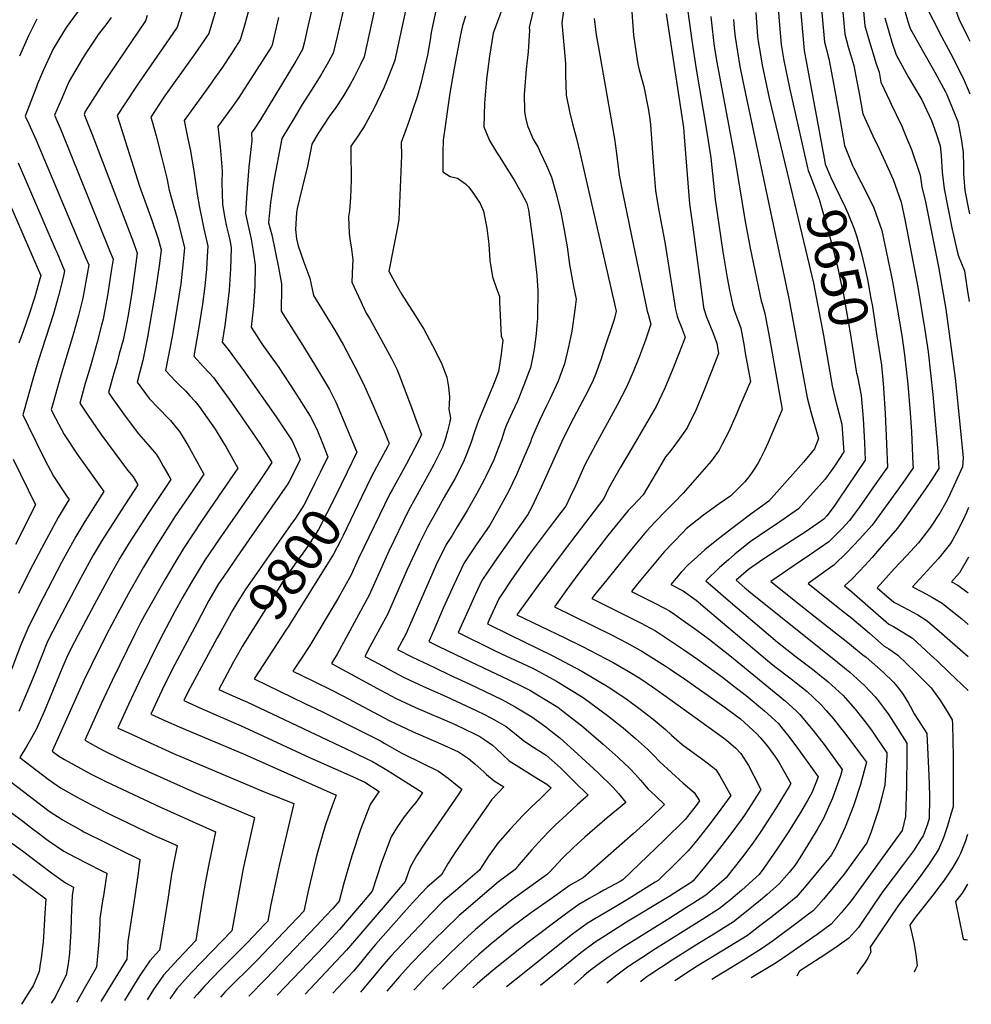
# Model space of a CAD drawing. Units: inches. Extents: x 2624767 to 2629978, y 1448459 to 1453748.
# Drawn here: x 2629268 to 2629967, y 1448606 to 1449328 of the extents above; entities that cross this region are included whole.
import ezdxf
from ezdxf.enums import TextEntityAlignment as Align

# ---------------------------------------------------------------- set-up
doc = ezdxf.new("R2010")
doc.units = ezdxf.units.IN
doc.header["$MEASUREMENT"] = 0
doc.layers.add('tile_2909_30_contour_10ft', color=215, linetype='Continuous')
doc.styles.add('Arial', font='arial.ttf')

msp = doc.modelspace()

# ---------------------------------------------------------------- linework, layer by layer
at = {"layer": 'tile_2909_30_contour_10ft'}
for points, elevation in [([(2629966.93, 1449696.72), (2629963.1, 1449682.66), (2629959.34, 1449667.77), (2629947.55, 1449598.83), (2629944.31, 1449575.28), (2629941.71, 1449555.12), (2629942.1, 1449547.81), (2629942.42, 1449543.29), (2629942.88, 1449533.46), (2629943.98, 1449468.54), (2629945.52, 1449436.93), (2629946.74, 1449417.26), (2629947.65, 1449400.54), (2629947.62, 1449392.91), (2629947.27, 1449376.15), (2629947.38, 1449365.78), (2629947.5, 1449358.59), (2629948.8, 1449354.69), (2629953.22, 1449341.94), (2629957.77, 1449329.12), (2629964.46, 1449315.6), (2629965.85, 1449312.63)], 9570), ([(2629413.88, 1449468.9), (2629408.87, 1449421.45), (2629407.93, 1449412.9), (2629406.31, 1449401.1), (2629404.66, 1449392.06), (2629403.64, 1449387.58), (2629401.87, 1449381.16), (2629399.3, 1449372.27), (2629397.61, 1449366.82), (2629383.95, 1449322.82), (2629380.77, 1449318.23)], 9850), ([(2629436.48, 1449464.27), (2629429.46, 1449405.01), (2629427.16, 1449392.13), (2629425.05, 1449382.11), (2629424.33, 1449379.16), (2629420.73, 1449364.53), (2629415.65, 1449346.67), (2629412.83, 1449337.18), (2629407.11, 1449318.21), (2629405.48, 1449315.74), (2629403.91, 1449313.49)], 9840), ([(2629915.96, 1449381.93), (2629915.98, 1449379.67), (2629915.92, 1449368.09), (2629916.02, 1449358.12), (2629916.35, 1449351.61), (2629916.65, 1449346.84), (2629917.78, 1449335.52), (2629920.56, 1449326.27), (2629921.95, 1449321.89), (2629930.99, 1449305.74), (2629940.2, 1449289.93), (2629947.99, 1449275.42), (2629949.04, 1449273.41), (2629950.98, 1449268.63), (2629956.98, 1449253.56), (2629958.07, 1449248.67), (2629959.77, 1449239.51), (2629960.83, 1449230.86), (2629961.02, 1449227.34), (2629961.08, 1449224.6), (2629961.12, 1449215.26), (2629962.18, 1449203.11), (2629965.05, 1449188.2), (2629965.5, 1449185.91)], 9590), ([(2629513.94, 1449370.37), (2629501.41, 1449316.01), (2629498.58, 1449303.84), (2629495.03, 1449297.43), (2629489.34, 1449287.6), (2629482.38, 1449276.3), (2629475.83, 1449266.16), (2629469.8, 1449256.12), (2629460.91, 1449241.14), (2629454.63, 1449208.94), (2629452.51, 1449194.18), (2629451.32, 1449181.89), (2629451.1, 1449179.25), (2629453.43, 1449170.57), (2629458.42, 1449146.63), (2629460.53, 1449134.49), (2629460.47, 1449132.2), (2629460.22, 1449114.48), (2629476.15, 1449089.17), (2629484.7, 1449075.3), (2629495.81, 1449056.9), (2629500.62, 1449047.31), (2629515.92, 1449011.03), (2629508.66, 1448996.21)], 9800), ([(2629652.54, 1449366.08), (2629643.1, 1449325.76), (2629642.48, 1449322.73), (2629642.61, 1449320.81), (2629641.68, 1449304.81), (2629640.25, 1449292.03), (2629638.83, 1449276.35), (2629638.8, 1449273.76), (2629638.82, 1449261.21), (2629639.61, 1449256.65), (2629641.05, 1449250.57), (2629645.31, 1449240.7), (2629648.93, 1449234.48), (2629650.51, 1449231.2), (2629655.15, 1449221.48), (2629658.87, 1449212.83), (2629661.9, 1449201.52), (2629665.51, 1449187.14), (2629668.4, 1449172.81), (2629670.2, 1449161.69), (2629671.88, 1449148.61), (2629674.96, 1449132.62), (2629676.86, 1449123.26), (2629675.95, 1449115.34), (2629673.62, 1449099.87), (2629672.8, 1449095.09), (2629671.34, 1449088.38), (2629668.32, 1449075.93), (2629664.91, 1449066.54), (2629663.6, 1449063), (2629657.55, 1449049.92), (2629655, 1449044.88), (2629649.95, 1449034.13), (2629646.91, 1449027.52), (2629644.19, 1449020.86), (2629643.28, 1449018.44), (2629638.45, 1449007.05), (2629632.97, 1448994.42), (2629627.14, 1448982.01), (2629620.37, 1448969.56), (2629613.51, 1448957.47), (2629603.89, 1448943.61), (2629594.64, 1448929.8), (2629586.96, 1448913.57), (2629579.57, 1448897.05), (2629572.31, 1448880.39), (2629568.76, 1448872.03), (2629575.66, 1448868.6), (2629594.51, 1448859.46), (2629627.43, 1448843.8), (2629637.43, 1448838.94), (2629643.23, 1448836.02), (2629647.29, 1448833.69), (2629663.32, 1448823.77), (2629667.15, 1448820.9), (2629680.66, 1448810.51), (2629696.66, 1448796.74), (2629707.62, 1448786.99), (2629716.33, 1448778.92), (2629720.52, 1448774.43), (2629724.11, 1448770.34), (2629729.77, 1448763.69), (2629732.15, 1448761.45), (2629735.23, 1448758.63), (2629741.74, 1448752.45), (2629730.94, 1448741.98), (2629718.78, 1448730.87), (2629682.03, 1448698.65), (2629672.47, 1448693.24), (2629659.4, 1448684), (2629644.04, 1448673.04), (2629629, 1448661.81), (2629623.64, 1448657.57), (2629614.49, 1448650.13), (2629605.33, 1448642.24), (2629596.35, 1448633.99), (2629578.88, 1448617.09), (2629578.74, 1448616.94)], 9740), ([(2629854.87, 1449360.13), (2629857.76, 1449327.94), (2629859.25, 1449311.86), (2629860.56, 1449306.39), (2629861.52, 1449302.41), (2629862.36, 1449299.56), (2629866, 1449280.43), (2629869.78, 1449260.05), (2629873.77, 1449236.01), (2629879.8, 1449221.32), (2629880.75, 1449219.31), (2629886.16, 1449208.8), (2629888.58, 1449204.16), (2629895.37, 1449190.29), (2629901.29, 1449173.76), (2629909.17, 1449136.31), (2629912.62, 1449116.7), (2629915.82, 1449096.7), (2629917.89, 1449082.3), (2629920.42, 1449060.81), (2629922.15, 1449039.93), (2629922.92, 1449025.87), (2629924.08, 1449002.27), (2629924.2, 1448999.53), (2629916.65, 1448988.48), (2629894.17, 1448957.52), (2629884.8, 1448947.1), (2629875.66, 1448937.35), (2629866.13, 1448928.11), (2629863.6, 1448926.34), (2629847.16, 1448914.58), (2629873.78, 1448893.3), (2629879.21, 1448889.06), (2629892.25, 1448878.04), (2629902.9, 1448868.69), (2629906.33, 1448866.66), (2629912.89, 1448861.93), (2629926.31, 1448849.22), (2629937.37, 1448838.04), (2629943.86, 1448829.29), (2629949.27, 1448820.69), (2629952.96, 1448814.46), (2629953.05, 1448811.11), (2629953.55, 1448787.71), (2629953.54, 1448750.79), (2629952.22, 1448745.97), (2629949.55, 1448736.79), (2629946.57, 1448727.86), (2629942.95, 1448719.49), (2629937.55, 1448711.02), (2629936.07, 1448708.76), (2629928.6, 1448698.53), (2629920.97, 1448688.51), (2629913.42, 1448678.46), (2629892.66, 1448647.77), (2629893.18, 1448644.11), (2629891.2, 1448640.03), (2629888.79, 1448636.15), (2629885.38, 1448631.47), (2629882.91, 1448627.93)], 9630), ([(2629839.97, 1449352.8), (2629844.22, 1449305.79), (2629858.8, 1449226.75), (2629859.58, 1449222.65)], 9640), ([(2629530.37, 1449342.37), (2629521.17, 1449301.24), (2629518.55, 1449295.49), (2629513.61, 1449285.79), (2629510.93, 1449280.7), (2629505.48, 1449271.79), (2629499.9, 1449263.3), (2629496.09, 1449258.16), (2629487.21, 1449244.71), (2629482.75, 1449237.12), (2629481.77, 1449231.94), (2629479.69, 1449220.93), (2629475.68, 1449204.93), (2629472.13, 1449189.8), (2629471.64, 1449186.87), (2629470.95, 1449174.44), (2629471.61, 1449167.51), (2629472.78, 1449162.36), (2629477.03, 1449150.45), (2629481.45, 1449138.61), (2629484.07, 1449126.07), (2629499.76, 1449100.54), (2629506.04, 1449089.58), (2629513.55, 1449075.14), (2629515.98, 1449070.46), (2629521.4, 1449059.39), (2629527.69, 1449045.71), (2629533.78, 1449031.58), (2629536.15, 1449025.89), (2629539.66, 1449017.4), (2629538.3, 1449014.81), (2629532.36, 1449003.67), (2629526.34, 1448992.59), (2629523.14, 1448985.94)], 9790), ([(2629313.19, 1449337.23), (2629302.48, 1449322.62), (2629296.98, 1449313.84), (2629292.62, 1449306.4), (2629291.88, 1449304.88), (2629285.77, 1449291.65), (2629281.5, 1449281.2), (2629280.69, 1449279.18), (2629272.29, 1449257.63), (2629275.13, 1449251.87), (2629280.48, 1449240.03), (2629317.02, 1449153.44), (2629319.08, 1449148.41), (2629317.9, 1449141.5), (2629314.64, 1449124.1), (2629311.5, 1449111.19), (2629307.77, 1449098), (2629299.11, 1449069.07), (2629297.11, 1449062.03), (2629293.42, 1449048.82), (2629291.56, 1449042.12), (2629294.73, 1449035.86), (2629301.07, 1449023.87), (2629310.55, 1449009.57), (2629330.11, 1448982.02), (2629316.21, 1448960.15), (2629311.72, 1448952.69), (2629309.56, 1448949.11), (2629303.21, 1448937.58), (2629299.13, 1448930.13), (2629282.24, 1448897.42), (2629274.36, 1448881.7), (2629269.32, 1448869.5), (2629260.32, 1448846.46)], 9880), ([(2629436.92, 1449336.77), (2629433.35, 1449324.23), (2629430.26, 1449313.6), (2629423.32, 1449302.92), (2629417.26, 1449293.61), (2629410.51, 1449284.06), (2629409.05, 1449281.99), (2629389.2, 1449254.48), (2629391.86, 1449240.87), (2629393.64, 1449232.1), (2629396.43, 1449215.66), (2629398.72, 1449200.22), (2629400.41, 1449190.49), (2629402.23, 1449181.07), (2629403.64, 1449174.91), (2629406.44, 1449162.26), (2629406.04, 1449154.62), (2629405.51, 1449145.35), (2629404.31, 1449132.92), (2629402.57, 1449119.49), (2629399.67, 1449101.26), (2629396.17, 1449081.38), (2629403.24, 1449073.71), (2629410.78, 1449065.53), (2629412.3, 1449063.46), (2629422.25, 1449049.86), (2629431.31, 1449036.84), (2629444.56, 1449017.3), (2629451.32, 1449007.17), (2629453.43, 1449003.38), (2629448.86, 1448996.41), (2629444.84, 1448990.49), (2629414.7, 1448947.15), (2629404.39, 1448931.64), (2629401.48, 1448927.23), (2629394.53, 1448915.55), (2629387.72, 1448903.74), (2629382.45, 1448894.45), (2629371.52, 1448873.7), (2629355.92, 1448841.97), (2629348.25, 1448825.79), (2629340.59, 1448809.29), (2629340.33, 1448808.72), (2629340.64, 1448808.55), (2629350.84, 1448803.73), (2629360.94, 1448799.08), (2629381.18, 1448789.96), (2629447.79, 1448761.69), (2629469.59, 1448753.15), (2629458.83, 1448707.61), (2629458.04, 1448704.28), (2629452.53, 1448677.74), (2629450.54, 1448666.9), (2629448.15, 1448664.38), (2629435.79, 1448651.38), (2629415.71, 1448631.36), (2629404.08, 1448619.18), (2629398.53, 1448612.94), (2629396.27, 1448610.35)], 9830), ([(2629552.12, 1449336.96), (2629549.37, 1449324.84), (2629543.75, 1449298.65), (2629542.86, 1449296.07), (2629537.69, 1449283.02), (2629535.98, 1449278.94), (2629530.55, 1449267.52), (2629528.57, 1449263.47), (2629522.4, 1449252.14), (2629520.8, 1449249.2), (2629515.23, 1449240.66), (2629511.44, 1449235.46), (2629511.53, 1449231.72), (2629511.6, 1449210.52), (2629511.19, 1449197.94), (2629510.44, 1449188.07), (2629509.62, 1449183.59), (2629510.26, 1449171.66), (2629510.71, 1449167.47), (2629511.82, 1449159.94), (2629512.97, 1449152.13), (2629512.7, 1449148.06), (2629512.18, 1449135.84), (2629518.71, 1449121.6), (2629519.74, 1449119.37), (2629522.73, 1449112.97), (2629525.28, 1449108.83), (2629541.31, 1449079.64), (2629545.13, 1449071.95), (2629547.09, 1449066.95), (2629555.22, 1449045.63), (2629559.21, 1449034.97), (2629563.4, 1449023.77), (2629558.13, 1449013.6), (2629552.21, 1449002.45), (2629541.73, 1448983.43), (2629540.06, 1448980.39), (2629516.99, 1448932.87), (2629511.41, 1448920.39), (2629502.26, 1448903.91), (2629481.39, 1448869.17), (2629475.23, 1448859.93), (2629468.81, 1448850.21), (2629482.51, 1448843.62), (2629486.61, 1448841.66), (2629495.58, 1448837.36), (2629506.45, 1448831.64), (2629520.35, 1448824.22), (2629540.17, 1448813.93), (2629556.67, 1448806.08), (2629577.51, 1448796.96), (2629590.56, 1448790.98), (2629597.81, 1448786.06), (2629602.39, 1448782.31), (2629609.06, 1448776.38), (2629611.1, 1448774.41), (2629616.59, 1448769.75), (2629623.87, 1448765.26), (2629614.7, 1448755.76), (2629612.71, 1448752.93), (2629595.97, 1448728.73), (2629588.39, 1448717.67), (2629582.98, 1448709.35), (2629577.94, 1448700.81), (2629567.56, 1448691.86), (2629558.95, 1448682.6), (2629552.26, 1448675.35), (2629529.52, 1448649.69), (2629524.31, 1448643.5), (2629519.54, 1448637.51), (2629516.06, 1448633.29), (2629513.35, 1448630.03), (2629501.97, 1448617.85), (2629498.31, 1448614.04)], 9780), ([(2629573.99, 1449336.12), (2629571.63, 1449324.92), (2629570.51, 1449318.95), (2629569.61, 1449313.5), (2629567.71, 1449302.41), (2629562.9, 1449281.5), (2629560.04, 1449271.83), (2629557.05, 1449262.41), (2629553.81, 1449252.93), (2629548.36, 1449238.23), (2629548.64, 1449228.71), (2629546.62, 1449181.71), (2629545.73, 1449176.17), (2629542.88, 1449161.31), (2629539.27, 1449143.92), (2629545.31, 1449132.99), (2629548.8, 1449126.68), (2629552.26, 1449121.35), (2629558.48, 1449111.89), (2629564.97, 1449101.34), (2629573.68, 1449085.13), (2629578.13, 1449075.61), (2629581.87, 1449066.01), (2629583.21, 1449058.81), (2629583.97, 1449051.55), (2629583.73, 1449045.85), (2629583.46, 1449042.48), (2629584.71, 1449035.83), (2629583.88, 1449032.3), (2629582.31, 1449026.3), (2629580.65, 1449020.35), (2629578.8, 1449014.54), (2629572.41, 1449001.85), (2629569.31, 1448996.06), (2629553.81, 1448968.17), (2629539.35, 1448938.26), (2629524.9, 1448906.06), (2629501.3, 1448862.63), (2629498.71, 1448858.25), (2629497.15, 1448855.89), (2629533.63, 1448836.07), (2629544.84, 1448830.21), (2629559, 1448823.63), (2629587.62, 1448811.28), (2629595.63, 1448807.54), (2629601.63, 1448804.55), (2629606.05, 1448802.3), (2629609.71, 1448799.93), (2629615.41, 1448795.88), (2629618.02, 1448793.47), (2629622.97, 1448788.79), (2629627.6, 1448784.55), (2629634.82, 1448780.04), (2629649.32, 1448771.08), (2629655.41, 1448767.43), (2629658.42, 1448764.53), (2629651.06, 1448757.38), (2629646.67, 1448753.27), (2629643.79, 1448750.42), (2629637.48, 1448744.14), (2629628.38, 1448734.41), (2629619.39, 1448723.95), (2629612.48, 1448714.5), (2629605.82, 1448704.29), (2629597.27, 1448696.86), (2629588.37, 1448689.17), (2629579.31, 1448681.4), (2629570.45, 1448672.36), (2629566.41, 1448668.19), (2629552.97, 1448654.08), (2629540.81, 1448641), (2629535.7, 1448635.19), (2629530.86, 1448629.48), (2629527.29, 1448625.1), (2629524.67, 1448621.99), (2629518.57, 1448614.77)], 9770), ([(2629624.27, 1449340.88), (2629619.09, 1449327.07), (2629616.05, 1449318.58), (2629613.27, 1449301.68), (2629610.99, 1449284.78), (2629609.53, 1449267.05), (2629609.16, 1449249.74), (2629613.2, 1449239.76), (2629618.5, 1449231.23), (2629620.81, 1449227.54), (2629624.84, 1449221.21), (2629630.58, 1449211.92), (2629632.16, 1449209.29), (2629636.43, 1449201.5), (2629640.65, 1449193.65), (2629641.8, 1449188.89), (2629643.92, 1449174.62), (2629644.67, 1449169.34), (2629645.83, 1449160.01), (2629647.9, 1449140.54), (2629648.79, 1449129.48), (2629648.71, 1449122.69), (2629648.59, 1449117.48), (2629648.37, 1449109.17), (2629648.04, 1449104.08), (2629647.54, 1449097.78), (2629646.04, 1449086.67), (2629644.76, 1449080.17), (2629643.34, 1449072.98), (2629642.64, 1449071.06), (2629638.56, 1449060.05), (2629633.71, 1449048.53), (2629629.91, 1449040.19), (2629625.73, 1449030.95), (2629624.62, 1449027.83), (2629621.98, 1449020.05), (2629619.93, 1449014.35), (2629617.11, 1449007.31), (2629616.32, 1449005.47), (2629610.53, 1448993.05), (2629609.49, 1448991.09), (2629603.84, 1448980.54), (2629596.74, 1448968.3), (2629589.54, 1448956.13), (2629585.75, 1448949.77), (2629581.32, 1448943.22), (2629574.12, 1448928.26), (2629571.63, 1448922.72), (2629551.86, 1448877.45), (2629545.82, 1448866.29), (2629556.35, 1448860.69), (2629572.78, 1448852.88), (2629584.36, 1448847.38), (2629598.36, 1448840.95), (2629622.26, 1448829.37), (2629632.09, 1448824.04), (2629641.75, 1448818.25), (2629644.33, 1448816.65), (2629654.49, 1448809.51), (2629659.51, 1448805.59), (2629664.85, 1448801.23), (2629677.9, 1448789.7), (2629692.95, 1448775.58), (2629703.81, 1448765.23), (2629707.87, 1448760.6), (2629713.4, 1448753.79), (2629699.53, 1448742.55), (2629683.2, 1448728.43), (2629674.89, 1448720.86), (2629666.79, 1448713.15), (2629657.41, 1448703.06), (2629655.87, 1448701.32), (2629629.31, 1448682.13), (2629624.63, 1448678.54), (2629614.61, 1448670.62), (2629602.75, 1448660.52), (2629594.39, 1448652.93), (2629584.52, 1448643.55), (2629567.36, 1448626.39), (2629558.5, 1448616.98), (2629557.78, 1448616.19)], 9750), ([(2629668.41, 1449340.54), (2629666.22, 1449326.05), (2629668.52, 1449301.79), (2629669.12, 1449296.18), (2629669.03, 1449288.03), (2629669.56, 1449273.1), (2629671.98, 1449261.12), (2629674.26, 1449251.92), (2629677.16, 1449241.17), (2629679.51, 1449230.95), (2629706.21, 1449114.39), (2629704.68, 1449108.39), (2629697, 1449085.03), (2629695.14, 1449079.56), (2629691.06, 1449067.98), (2629689.24, 1449063.75), (2629685.73, 1449056.3), (2629681.57, 1449048.44), (2629674.85, 1449036.01), (2629673.15, 1449032.71), (2629666.39, 1449018.72), (2629650.15, 1448983), (2629649.06, 1448980.71), (2629644.24, 1448970.66), (2629641.27, 1448965.17), (2629616.87, 1448930.54), (2629607.65, 1448916.69), (2629601.28, 1448903.06), (2629599.67, 1448899.59), (2629592.6, 1448883.92), (2629590.25, 1448878.54), (2629615.94, 1448865.95), (2629622.5, 1448862.8), (2629640.27, 1448854.68), (2629642.66, 1448853.54), (2629644.49, 1448852.62), (2629662.52, 1448842.95), (2629682.12, 1448830.83), (2629699.77, 1448817.67), (2629711.27, 1448808.57), (2629720.35, 1448800.9), (2629729.24, 1448793.03), (2629733.6, 1448788.72), (2629738.4, 1448783.67), (2629755.42, 1448768), (2629763.44, 1448761.26), (2629767.44, 1448755.11), (2629764.87, 1448751.71), (2629756.88, 1448741.35), (2629741.35, 1448726.24), (2629711.2, 1448697.24), (2629709.04, 1448695.9), (2629697.26, 1448689.51), (2629694.2, 1448687.86), (2629686.46, 1448683.45), (2629678.77, 1448678.93), (2629668.03, 1448671.09), (2629641.31, 1448651.08), (2629630.76, 1448642.89), (2629617.18, 1448631.9), (2629608.22, 1448624.23), (2629604.31, 1448620.8), (2629601.04, 1448617.75)], 9730), ([(2629717.57, 1449337.65), (2629718.53, 1449323.71), (2629718.99, 1449317.1), (2629721.86, 1449297.11), (2629722.46, 1449294.66), (2629723.2, 1449291.7), (2629726.45, 1449279.35), (2629729.51, 1449264.37), (2629729.88, 1449262.04), (2629730.88, 1449255.45), (2629731.52, 1449251.18), (2629732.69, 1449234.4), (2629732.94, 1449230.78), (2629733.92, 1449217.65), (2629735.02, 1449203.09), (2629737.31, 1449189.57), (2629741.9, 1449165.22), (2629749.66, 1449115.76), (2629751.09, 1449110.74), (2629751.74, 1449108.62), (2629754, 1449103.1), (2629756.83, 1449095.5), (2629755.8, 1449092.66), (2629752.43, 1449083.81), (2629747.26, 1449070.84), (2629742.04, 1449057.99), (2629735.7, 1449044.48), (2629720.26, 1449018.19), (2629709.07, 1448999.41), (2629700.56, 1448984.21), (2629697.23, 1448977.02), (2629676.6, 1448950.11), (2629667.94, 1448938.85), (2629648.66, 1448912.98), (2629641.6, 1448903.19), (2629633.38, 1448891.55), (2629668.1, 1448875.09), (2629681.57, 1448868.46), (2629704.07, 1448856.54), (2629715.06, 1448850.31), (2629724.29, 1448844.57), (2629733, 1448838.82), (2629741.26, 1448832.96), (2629784.99, 1448801.32), (2629788.72, 1448798.45), (2629794.13, 1448793.8), (2629797.79, 1448789.83), (2629803.37, 1448781.15), (2629807.39, 1448773.36), (2629812.52, 1448763.42), (2629807.63, 1448755.66), (2629800.86, 1448745.43), (2629798.61, 1448742.08), (2629789.57, 1448729.9), (2629780.4, 1448718), (2629771.11, 1448706.39), (2629762.76, 1448696.34), (2629761.85, 1448695.56), (2629761.27, 1448695.19), (2629754.74, 1448691.03), (2629745.11, 1448684.96), (2629713.89, 1448665.94), (2629698.16, 1448656.01), (2629690.9, 1448651.39), (2629680.18, 1448643.52), (2629669.71, 1448635.07), (2629650.65, 1448619.54)], 9710), ([(2629824.8, 1449339.77), (2629826.05, 1449324.28), (2629827.27, 1449310.15), (2629829.26, 1449298.47), (2629833.44, 1449278.4), (2629846.68, 1449219.58)], 9650), ([(2629887.23, 1449340.06), (2629888.81, 1449323.81), (2629891.38, 1449314.48), (2629897.12, 1449296.07), (2629899.26, 1449289.8), (2629900.58, 1449282.44), (2629907.15, 1449268.58), (2629908.15, 1449266.48), (2629915.81, 1449250.16), (2629918.39, 1449244.16), (2629923.11, 1449233.07), (2629929.27, 1449214.31), (2629930.49, 1449205.68), (2629933.29, 1449194.62), (2629942.88, 1449147.05), (2629948.17, 1449115.82), (2629954.99, 1449065.24), (2629957.19, 1449043.7), (2629960.87, 1449006.71), (2629960.55, 1449000.26), (2629950.07, 1448977.78), (2629948.28, 1448973.99), (2629943.98, 1448966.78), (2629937.08, 1448955.9), (2629928.16, 1448944.5), (2629919.38, 1448935.01), (2629910.22, 1448925.28), (2629897.83, 1448911.5), (2629909.94, 1448900.89), (2629913.05, 1448899.34), (2629927.56, 1448891.5), (2629934.55, 1448887.26), (2629945.31, 1448877.94), (2629964.59, 1448860.93)], 9610), ([(2629932.23, 1449341.09), (2629945.24, 1449315.6), (2629951.68, 1449303.89), (2629961.18, 1449285), (2629965.75, 1449274.04)], 9580), ([(2629335.44, 1449329.99), (2629331.55, 1449324.71), (2629326.07, 1449317.57), (2629324.65, 1449315.53), (2629317.96, 1449305.36), (2629314.43, 1449299.98), (2629304.79, 1449283.34), (2629298.96, 1449270.07), (2629293.94, 1449258.27), (2629298.28, 1449248.23), (2629334.41, 1449159.07), (2629336.89, 1449152.66), (2629335.58, 1449143.87), (2629332.88, 1449125.88), (2629331.18, 1449116.58), (2629329.57, 1449108.52), (2629328.48, 1449104.12), (2629325.32, 1449091.62), (2629320.39, 1449074.22), (2629316.54, 1449061.28), (2629312.42, 1449047.05), (2629318.28, 1449038.16), (2629327.93, 1449024.32), (2629337.72, 1449010.91), (2629347.55, 1448997.68), (2629351.56, 1448992.78), (2629355.06, 1448986.94), (2629342.75, 1448968.19), (2629328.92, 1448946.42), (2629322.36, 1448935.29), (2629313.2, 1448918.71), (2629296.86, 1448887.68), (2629288.9, 1448872.02), (2629278.96, 1448847.27), (2629273.37, 1448833.88), (2629267.64, 1448820.62)], 9870), ([(2629280.84, 1449328.71), (2629274.95, 1449316.61), (2629269.86, 1449305.4), (2629268.24, 1449301.57)], 9890), ([(2629362, 1449331.35), (2629360.8, 1449327.43), (2629329.81, 1449281.95), (2629325.93, 1449276.03), (2629316.55, 1449261.05), (2629315.58, 1449258.91), (2629321.65, 1449244.05), (2629351.85, 1449164.78), (2629354.7, 1449156.91), (2629352.71, 1449142.39), (2629350.63, 1449128.18), (2629348.43, 1449114.5), (2629347.76, 1449110.37), (2629346.72, 1449105.28), (2629344.22, 1449093.25), (2629341.49, 1449083.15), (2629339.57, 1449076.16), (2629337.46, 1449068.94), (2629333.47, 1449054.76), (2629336.02, 1449051.04), (2629345.77, 1449037.51), (2629355.62, 1449024.33), (2629362.46, 1449016.68), (2629368.58, 1449009.53), (2629370.94, 1449005.51), (2629373.75, 1449000.7), (2629377.81, 1448993.6), (2629379.33, 1448990.91), (2629362.71, 1448966.08), (2629348.71, 1448944.33), (2629341.92, 1448933.15), (2629335.23, 1448921.39), (2629324.64, 1448902.08), (2629310.98, 1448876.4), (2629306.18, 1448867.16), (2629302.92, 1448860.49), (2629299.27, 1448851.95), (2629286.61, 1448821.11), (2629280.8, 1448807.93), (2629277.15, 1448801.39), (2629273.41, 1448794.93), (2629268.39, 1448786.82), (2629289.24, 1448771.11), (2629296, 1448766.24), (2629298.34, 1448764.58), (2629309.98, 1448758.1), (2629321.15, 1448752.12), (2629335.46, 1448744.9), (2629366.59, 1448729.97), (2629383.93, 1448722.23), (2629382.2, 1448713.69), (2629379.7, 1448701.29), (2629377.25, 1448684.51), (2629374.67, 1448667.84), (2629372.02, 1448651.22), (2629371.1, 1448645.49), (2629363.9, 1448637.69), (2629356.57, 1448627), (2629350.69, 1448617.43), (2629345.25, 1448608.51)], 9860), ([(2629458.39, 1449329.89), (2629453.41, 1449309.02), (2629453.25, 1449308.76), (2629452.97, 1449308.31), (2629429.15, 1449271.25), (2629424.49, 1449264.67), (2629413.85, 1449249.88), (2629414.7, 1449241.53), (2629415.47, 1449235.09), (2629417.12, 1449217.49), (2629416.86, 1449208.68), (2629417.35, 1449192.98), (2629418.54, 1449185.35), (2629420.01, 1449177.61), (2629421.81, 1449169.74), (2629423.16, 1449164.08), (2629423.64, 1449160.71), (2629423.22, 1449145.52), (2629422.04, 1449129.9), (2629420.7, 1449117.36), (2629418.87, 1449104.01), (2629416.88, 1449091.74), (2629421.44, 1449086.41), (2629432.91, 1449070.74), (2629456.71, 1449036.92), (2629468.4, 1449019.32), (2629472.87, 1449009.26), (2629474.35, 1449005.67), (2629472.27, 1449001.45), (2629466.18, 1448989.44), (2629464.62, 1448987.04), (2629436.51, 1448946.7), (2629427.79, 1448934.04), (2629421.06, 1448924.2), (2629414.37, 1448914.32), (2629407.29, 1448902.12), (2629398.55, 1448885.86), (2629380.53, 1448851.96), (2629372.76, 1448836.03), (2629364.55, 1448818.75), (2629375.36, 1448813.83), (2629385.49, 1448809.31), (2629433.17, 1448789.3), (2629500.59, 1448759.2), (2629497.74, 1448751.48), (2629493.2, 1448738.12), (2629491.48, 1448732.67), (2629487.02, 1448717.27), (2629485.7, 1448712.44), (2629480.39, 1448690.14), (2629476.94, 1448674.17), (2629467.19, 1448663.86), (2629442.45, 1448637.88), (2629419.3, 1448614.85), (2629415.73, 1448611.05)], 9820), ([(2629482.41, 1449333.82), (2629479.22, 1449320.12), (2629477.33, 1449312.09), (2629475.99, 1449306.43), (2629470.96, 1449297.83), (2629445.06, 1449255.11), (2629441.07, 1449248.86), (2629438.5, 1449245.28), (2629438.74, 1449239.53), (2629436.68, 1449220.32), (2629434.99, 1449201.31), (2629434.25, 1449186.11), (2629435.98, 1449177.06), (2629437.59, 1449170.46), (2629438.3, 1449167.33), (2629439.57, 1449160.03), (2629441.34, 1449148.13), (2629440.98, 1449132.9), (2629439.96, 1449118.14), (2629438.26, 1449102.79), (2629446.13, 1449090.5), (2629458.51, 1449073.03), (2629470.21, 1449055.43), (2629481.68, 1449037.52), (2629486.39, 1449027.8), (2629490.7, 1449017.53), (2629494.55, 1449007.61), (2629488.97, 1448996.1), (2629485.09, 1448988.26)], 9810), ([(2629595.62, 1449331.05), (2629593.32, 1449324.18), (2629591.76, 1449316.1), (2629587.36, 1449292.82), (2629584.19, 1449274.43), (2629579.19, 1449239.9), (2629578.97, 1449231.04), (2629578.98, 1449216.65), (2629584.43, 1449213.35), (2629589.73, 1449212.14), (2629595.59, 1449207.91), (2629597.79, 1449205.69), (2629600.89, 1449201.52), (2629606.49, 1449193.56), (2629608.81, 1449187.91), (2629611.24, 1449175.46), (2629612.65, 1449163.53), (2629613.42, 1449151.58), (2629615.55, 1449139.69), (2629618.12, 1449131.84), (2629620.6, 1449125.33), (2629620.63, 1449121.25), (2629621.72, 1449096.12), (2629623.13, 1449093.07), (2629621.76, 1449082.87), (2629620.82, 1449076.54), (2629619.81, 1449070.21), (2629617.26, 1449063.12), (2629615.78, 1449059.33), (2629613.27, 1449053.48), (2629605.07, 1449034.29), (2629602.35, 1449025.96), (2629599.53, 1449017.65), (2629596.57, 1449009.91), (2629594.25, 1449003.97), (2629587.7, 1448991.39), (2629580.08, 1448977.89), (2629573.98, 1448967.17), (2629567.61, 1448955.9), (2629561.72, 1448943.66), (2629560.43, 1448940.97), (2629552.89, 1448924.77), (2629538.38, 1448891.76), (2629532.81, 1448881.6), (2629525.52, 1448868.12), (2629521.79, 1448861.13), (2629528.31, 1448857.52), (2629537.92, 1448852.35), (2629542.79, 1448849.76), (2629550.65, 1448845.59), (2629564.83, 1448839.07), (2629581.47, 1448831.78), (2629603.44, 1448821.44), (2629609.56, 1448818.36), (2629616.92, 1448814.48), (2629625.53, 1448809.6), (2629628.14, 1448807.56), (2629634.06, 1448802.88), (2629638.39, 1448799.05), (2629645.58, 1448794.49), (2629652.78, 1448789.95), (2629654.95, 1448788.64), (2629665.33, 1448779.27), (2629668.4, 1448776.33), (2629675.73, 1448769.15), (2629685.62, 1448759.19), (2629677.81, 1448752.36), (2629669.65, 1448744.89), (2629661.52, 1448737.31), (2629657.26, 1448732.98), (2629652.06, 1448727.64), (2629644.08, 1448718.98), (2629633.48, 1448706.66), (2629632.01, 1448704.83), (2629619.79, 1448695.64), (2629591.05, 1448670.94), (2629580.44, 1448660.68), (2629572.92, 1448653.23), (2629555.85, 1448635.69), (2629547.12, 1448626.17), (2629537.77, 1448615.46)], 9760), ([(2629689.96, 1449329.36), (2629691.65, 1449317.31), (2629693.42, 1449306.39), (2629698.26, 1449280.04), (2629705.09, 1449240.9), (2629706.36, 1449230.23), (2629708.53, 1449214.29), (2629711.22, 1449200.6), (2629718.7, 1449163.9), (2629728.98, 1449114.49), (2629729.64, 1449112.33), (2629731.78, 1449104.98), (2629727.69, 1449093.18), (2629723.37, 1449081.46), (2629718.68, 1449069.89), (2629713.7, 1449058.57), (2629706.88, 1449045.37), (2629690.99, 1449016.39), (2629683.25, 1449001.7), (2629676.61, 1448986.87), (2629672.53, 1448978.16), (2629669.22, 1448971.39), (2629665.66, 1448966.75), (2629657.01, 1448955.48), (2629642.4, 1448935.98), (2629629.57, 1448917.74), (2629622.04, 1448906.29), (2629620.42, 1448903.82), (2629612.84, 1448887.5), (2629611.75, 1448885.05), (2629627.66, 1448877.21), (2629659.22, 1448861.79), (2629681.01, 1448850.19), (2629701.55, 1448838.11), (2629714.3, 1448829.47), (2629723.95, 1448822.43), (2629733.28, 1448815.04), (2629742.42, 1448807.44), (2629746.92, 1448803.39), (2629754.79, 1448796.52), (2629766.31, 1448787.86), (2629769.95, 1448785.37), (2629779.34, 1448778.12), (2629782.33, 1448773.43), (2629790.48, 1448759.05), (2629783.1, 1448748.94), (2629775.12, 1448738.41), (2629767.12, 1448728.22), (2629765.14, 1448725.79), (2629759.08, 1448718.37), (2629751.6, 1448710.71), (2629737.03, 1448696.7), (2629734.94, 1448695.4), (2629715.75, 1448683.49), (2629703.62, 1448676.02), (2629694.02, 1448670.53), (2629691.7, 1448669.14), (2629684.9, 1448665.02), (2629674.17, 1448657.16), (2629663.65, 1448648.82), (2629638.72, 1448628.99), (2629625.84, 1448618.64)], 9720), ([(2629742.85, 1449332.58), (2629753.95, 1449260.57), (2629755.68, 1449249.29), (2629756.22, 1449242.4), (2629760.15, 1449193.14), (2629762.4, 1449176.21), (2629769.99, 1449119.24), (2629770.4, 1449117.11), (2629772.26, 1449110.7), (2629774.93, 1449104.16), (2629777.73, 1449097.7), (2629780.08, 1449090.97), (2629781.45, 1449083.33), (2629776.3, 1449070.08), (2629770.68, 1449056.08), (2629764.84, 1449042.23), (2629758.32, 1449028.85), (2629752.55, 1449020.43), (2629746.32, 1449012.32), (2629742.49, 1449007.51), (2629735.63, 1448995.78), (2629726.12, 1448979.65), (2629721.91, 1448975.3), (2629718.9, 1448972.19), (2629715.1, 1448968.26), (2629705.4, 1448956.38), (2629700.07, 1448949.78), (2629678.89, 1448922.19), (2629670.13, 1448910.28), (2629660.92, 1448897.56), (2629702.73, 1448876.91), (2629713.99, 1448871.07), (2629725.1, 1448865), (2629735.49, 1448858.38), (2629742.87, 1448853.68), (2629745.86, 1448851.73), (2629756.44, 1448844.55), (2629786.24, 1448823.53), (2629793.85, 1448818.07), (2629797.43, 1448815.17), (2629809.6, 1448804.35), (2629812.01, 1448801.69), (2629817.41, 1448795.19), (2629823.23, 1448787.06), (2629825.7, 1448783.43), (2629834.53, 1448767.81), (2629833.26, 1448765.58), (2629823.76, 1448749.99), (2629815.62, 1448737.5), (2629811.86, 1448731.95), (2629806.52, 1448724.1), (2629797.42, 1448712.04), (2629788.2, 1448700.25), (2629786.93, 1448698.67), (2629780.08, 1448692.65), (2629771.96, 1448685.84), (2629762.4, 1448679.73), (2629757.29, 1448676.48), (2629745.56, 1448669.06), (2629711.86, 1448648.01), (2629700.04, 1448640.24), (2629691.1, 1448633.59), (2629686.24, 1448629.76), (2629682.48, 1448626.67), (2629675.29, 1448620.43)], 9700), ([(2629758.91, 1449334.28), (2629761.66, 1449313.2), (2629764.83, 1449291.98), (2629772.28, 1449248.86), (2629775.71, 1449227.03), (2629779.01, 1449196.4), (2629784.41, 1449158.05), (2629787.75, 1449138.98), (2629789.49, 1449129.97), (2629791.6, 1449119.54), (2629792.9, 1449115.31), (2629793.81, 1449112.44), (2629795.37, 1449108.65), (2629797.71, 1449101.91), (2629800.11, 1449088.73), (2629801, 1449083.75), (2629804.75, 1449062.8), (2629797.61, 1449045.96), (2629794.41, 1449038.44), (2629788.69, 1449025.74), (2629784.05, 1449016.74), (2629781.89, 1449012.56), (2629775.9, 1449004.28), (2629755.4, 1448980.92), (2629748.76, 1448974.17), (2629741.96, 1448967.12), (2629735.17, 1448960.05), (2629728.39, 1448952.99), (2629718.63, 1448941.18), (2629699.27, 1448917.37), (2629691.51, 1448907.64), (2629689.86, 1448905.5), (2629688.46, 1448903.58), (2629723.99, 1448885.69), (2629735.19, 1448879.75), (2629745.46, 1448872.96), (2629755.7, 1448866.12), (2629765.82, 1448859.1), (2629784.37, 1448845.78), (2629793.59, 1448838.64), (2629801.64, 1448832.39), (2629815.01, 1448821.27), (2629817.26, 1448819.2), (2629822.96, 1448813.94), (2629825.53, 1448811.52), (2629827.69, 1448808.86), (2629833.05, 1448802.23), (2629840, 1448792.68), (2629854.52, 1448772.67), (2629850.06, 1448761.37), (2629846.58, 1448755.24), (2629841.59, 1448746.56), (2629832.81, 1448732.47), (2629824.41, 1448719.86), (2629814.63, 1448705.65), (2629811.09, 1448701.01), (2629806.37, 1448696.6), (2629798.47, 1448689.58), (2629790.36, 1448682.76), (2629786.63, 1448679.74), (2629782.09, 1448676.09), (2629769.02, 1448667.76), (2629733.2, 1448645.25), (2629729.85, 1448643.06), (2629714.49, 1448632.98), (2629705.76, 1448626.41), (2629699.29, 1448621.3)], 9690), ([(2629775.83, 1449330.76), (2629775.94, 1449328.27), (2629778.26, 1449308.67), (2629780.02, 1449297.09), (2629793.22, 1449226.54), (2629800.95, 1449180.26), (2629803.34, 1449167.25), (2629804.65, 1449160.8), (2629812.64, 1449121.96), (2629813.32, 1449119.79), (2629815.34, 1449112.85), (2629818.71, 1449094.74), (2629828.04, 1449042.28), (2629817.73, 1449018.15), (2629815.15, 1449012.24), (2629812.28, 1449006.4), (2629810.34, 1449002.68), (2629807.64, 1448998.62), (2629805.46, 1448995.48), (2629802.64, 1448991.63), (2629800.57, 1448989.18), (2629795.58, 1448984.06), (2629790.36, 1448978.95), (2629781.79, 1448973.16), (2629770.22, 1448964.77), (2629757.6, 1448954.64), (2629755.08, 1448952.04), (2629741.52, 1448937.89), (2629731.7, 1448926.16), (2629721.9, 1448914.39), (2629717.38, 1448908.8), (2629734.04, 1448900.38), (2629741.62, 1448896.46), (2629745.3, 1448894.54), (2629749.21, 1448891.88), (2629755.43, 1448887.54), (2629765.49, 1448880.44), (2629774.86, 1448873.6), (2629790.79, 1448860.86), (2629830.61, 1448828.29), (2629838.27, 1448821.09), (2629840.99, 1448818.48), (2629848.17, 1448809.93), (2629850.79, 1448806.69), (2629856.92, 1448798.94), (2629858.83, 1448796.36), (2629864.58, 1448788.51), (2629872.19, 1448778.08), (2629870.81, 1448773.52), (2629866.48, 1448761.24), (2629864.92, 1448757.14), (2629859.27, 1448743.94), (2629858.45, 1448742.09), (2629853.77, 1448734.16), (2629848.91, 1448725.93), (2629841.14, 1448713.3), (2629837.35, 1448707.58), (2629833.23, 1448702.61), (2629825.95, 1448694.13), (2629817.05, 1448686.33), (2629812.22, 1448682.21), (2629800.73, 1448672.79), (2629792.31, 1448666.27), (2629779.15, 1448658.01), (2629764.66, 1448649.08), (2629747.43, 1448638.1), (2629731.01, 1448627.37), (2629728.69, 1448625.85), (2629724.07, 1448622.19)], 9680), ([(2629792.47, 1449328.54), (2629792.96, 1449322.26), (2629793.7, 1449315.67), (2629795.24, 1449304.75), (2629797.07, 1449293.97), (2629799.1, 1449283.3), (2629833.08, 1449123.86), (2629846.16, 1449052.25), (2629846.61, 1449049.86), (2629849.04, 1449040.68), (2629854.82, 1449020.96), (2629851.9, 1449013.35), (2629843.8, 1449003.59), (2629818.39, 1448975.03), (2629806.12, 1448966.32), (2629794.93, 1448957.98), (2629781.3, 1448947.32), (2629771.39, 1448939.35), (2629763.51, 1448932.27), (2629759.41, 1448928.45), (2629754.27, 1448923.24), (2629746.43, 1448913.94), (2629755.42, 1448909.34), (2629765.02, 1448902.38), (2629773.23, 1448895.23), (2629817.27, 1448858.18), (2629822.78, 1448853.73), (2629834.79, 1448844.65), (2629839.69, 1448840.73), (2629846.33, 1448835.36), (2629851.04, 1448830.99), (2629856.76, 1448825.57), (2629860.39, 1448821.4), (2629865.7, 1448815.26), (2629870.95, 1448808.56), (2629873.99, 1448804.66), (2629884.02, 1448791.3), (2629889.87, 1448783.48), (2629885.67, 1448767.11), (2629880.44, 1448751.37), (2629874.21, 1448735.77), (2629872.99, 1448733.05), (2629867.57, 1448721.11), (2629864.2, 1448715.36), (2629859.98, 1448710.07), (2629852.88, 1448701.46), (2629845.63, 1448692.96), (2629838.31, 1448684.53), (2629828.79, 1448676.57), (2629819.6, 1448669.27), (2629811.79, 1448663.26), (2629802.61, 1448656.37), (2629789.42, 1448648.14), (2629765.78, 1448633.79), (2629761.47, 1448631.04), (2629749.36, 1448623.11)], 9670), ([(2629808.67, 1449333.59), (2629809.24, 1449326.39), (2629810.08, 1449316.22), (2629810.58, 1449312.46), (2629811.62, 1449305.62), (2629813.49, 1449294.91), (2629818.5, 1449270.88), (2629831.73, 1449216.03)], 9660), ([(2629872.57, 1449333.93), (2629874.09, 1449317.86), (2629876.59, 1449308.5), (2629880.75, 1449294.69), (2629882.99, 1449282.93), (2629884.33, 1449275.58), (2629887.18, 1449259.22), (2629894.6, 1449243.02), (2629899.25, 1449233.52), (2629902.28, 1449227.27), (2629909.45, 1449211.13), (2629915.55, 1449194.44), (2629918.38, 1449180.6), (2629927.61, 1449131.99), (2629932.92, 1449100.65), (2629935.25, 1449084.53), (2629938.71, 1449053.21), (2629942.36, 1449011.14), (2629943.07, 1448999.12), (2629938, 1448991), (2629936.09, 1448988.05), (2629927.65, 1448975.92), (2629916.95, 1448960.96), (2629912.77, 1448955.22), (2629898, 1448938.29), (2629894.06, 1448933.78), (2629888.74, 1448927.81), (2629884.55, 1448923.36), (2629879.37, 1448918.15), (2629873.9, 1448913.01), (2629879.15, 1448908.42), (2629894.84, 1448894.78), (2629906.43, 1448884.8), (2629909.75, 1448883.07), (2629916.74, 1448878.91), (2629923.66, 1448874.53), (2629937.33, 1448862.1), (2629941.81, 1448857.92), (2629950.7, 1448849.34), (2629964.52, 1448835.97)], 9620), ([(2629903.33, 1449329.68), (2629906.04, 1449320.41), (2629908.91, 1449311.2), (2629911.68, 1449302.69), (2629920.66, 1449286.45), (2629929.2, 1449272.03), (2629930.59, 1449269.57), (2629937.75, 1449254.29), (2629941.12, 1449244.97), (2629944.03, 1449235.71), (2629944.7, 1449228.67), (2629945.6, 1449216.53), (2629947.03, 1449204.34), (2629952.93, 1449174.52), (2629953.37, 1449172.33), (2629956.36, 1449159.57), (2629957.51, 1449154.92), (2629961.89, 1449143.97), (2629963.99, 1449130.58), (2629965.32, 1449121.45)], 9600), ([(2629380.77, 1449318.23), (2629373.7, 1449308.01), (2629355.5, 1449281.77), (2629345.48, 1449266.65), (2629339.93, 1449258), (2629356.4, 1449206.32), (2629365.32, 1449181.13), (2629369.94, 1449167.66), (2629372.11, 1449159.4), (2629371.03, 1449149.42), (2629368.19, 1449131.14), (2629362.1, 1449095.41), (2629358.66, 1449078.19), (2629356.23, 1449069.03), (2629354.52, 1449062.46), (2629363.5, 1449050.35), (2629370.42, 1449042.96), (2629377.43, 1449035.86), (2629378.98, 1449034.26), (2629384.2, 1449027.96), (2629385.58, 1449026.26), (2629386.91, 1449024.25), (2629390.4, 1449018.49), (2629392.7, 1449014.5), (2629403.6, 1448994.89), (2629394.92, 1448982.06), (2629382.62, 1448963.9), (2629368.46, 1448942.02), (2629359.18, 1448926.54), (2629348.26, 1448907.32), (2629340.14, 1448892.37), (2629331.78, 1448876.69), (2629321.05, 1448854.91), (2629315.52, 1448843.37), (2629292.19, 1448791.47), (2629297.15, 1448787.77), (2629301.19, 1448785.49), (2629320.25, 1448775), (2629331.56, 1448769.26), (2629371.74, 1448750.34), (2629412.11, 1448732.44), (2629407.21, 1448708.55), (2629404.81, 1448696.08), (2629402.47, 1448683.54), (2629400.6, 1448671.21), (2629397.6, 1448652.58), (2629384.87, 1448639.21), (2629373.92, 1448627.24), (2629366.56, 1448616.58), (2629361.96, 1448609.11)], 9850), ([(2629403.91, 1449313.49), (2629396.86, 1449303.4), (2629374.26, 1449271.56), (2629364.56, 1449256.93), (2629365.5, 1449253.64), (2629368.53, 1449243.2), (2629372.46, 1449227.72), (2629376.28, 1449212.11), (2629378.18, 1449203.18), (2629381.43, 1449190.94), (2629383.9, 1449182.69), (2629389.27, 1449160.83), (2629388.24, 1449148.17), (2629387.75, 1449143.88), (2629386.64, 1449134.61), (2629383.76, 1449116.36), (2629380.43, 1449097.14), (2629375.46, 1449071.03), (2629379.16, 1449066.96), (2629382.52, 1449063.35), (2629386.21, 1449059.65), (2629390, 1449055.88), (2629393.32, 1449052.45), (2629397.1, 1449048.22), (2629400.08, 1449044.57), (2629411.92, 1449027.97), (2629417.53, 1449018.68), (2629419.85, 1449014.61), (2629428.5, 1448999.13), (2629423.14, 1448991.3), (2629401.83, 1448960.42), (2629388.54, 1448940.19), (2629381.49, 1448928.62), (2629375.18, 1448917.85), (2629361.22, 1448893.32), (2629357.38, 1448886.23), (2629352.92, 1448877.4), (2629336.28, 1448843.44), (2629328.13, 1448826.23), (2629316.23, 1448799.66), (2629324.11, 1448795.3), (2629330.48, 1448791.83), (2629341.9, 1448786.27), (2629353.44, 1448780.91), (2629397.73, 1448761), (2629440.84, 1448742.79), (2629435.23, 1448718.7), (2629432.47, 1448705.43), (2629424.11, 1448659.68), (2629394.53, 1448629.13), (2629389.79, 1448623.9), (2629383.68, 1448617.06), (2629378.47, 1448609.71)], 9840), ([(2629267.28, 1449223.38), (2629294.52, 1449160.16), (2629295.55, 1449157.74), (2629301.27, 1449144.16), (2629300.25, 1449139.1), (2629296.85, 1449125.6), (2629293.13, 1449112.45), (2629282.03, 1449077.86), (2629278.13, 1449064.64), (2629274.45, 1449051.47), (2629270.77, 1449038.29), (2629274.47, 1449030.42), (2629280.65, 1449017.77), (2629286.9, 1449005.41), (2629293.21, 1448993.29), (2629302.7, 1448979.01), (2629304.59, 1448976.28), (2629303.25, 1448974.15), (2629296.6, 1448963.11), (2629286.24, 1448944.06), (2629276.15, 1448924.72), (2629267.42, 1448907.29)], 9890), ([(2629846.68, 1449219.58), (2629847.12, 1449217.6), (2629849.14, 1449212.79), (2629855.16, 1449196.65), (2629863.96, 1449165.41), (2629868.87, 1449146.07), (2629870.71, 1449137.75), (2629872.99, 1449126.66), (2629876.57, 1449106.92), (2629878.13, 1449097.22), (2629882.46, 1449070.51)], 9650), ([(2629859.58, 1449222.65), (2629859.63, 1449222.39), (2629863.88, 1449212.66), (2629866.64, 1449206.5), (2629874.23, 1449190.82), (2629876.21, 1449186.35), (2629880.94, 1449174.81), (2629882.71, 1449169.74), (2629886.27, 1449156.86), (2629889.24, 1449144.33), (2629890.72, 1449137.66), (2629893.28, 1449123.85), (2629894.34, 1449117.95), (2629897.45, 1449097.92), (2629900.88, 1449074.89)], 9640), ([(2629831.73, 1449216.03), (2629845.3, 1449159.81), (2629851.02, 1449134.99), (2629858.44, 1449096.7), (2629860.87, 1449082.42)], 9660), ([(2629253.17, 1449211.09), (2629277.88, 1449154.51), (2629282.85, 1449142.82), (2629283.77, 1449140.6), (2629283.15, 1449138.2), (2629279.43, 1449125.03), (2629275.34, 1449112.19), (2629271, 1449099.56), (2629267.68, 1449091.02)], 9900), ([(2629860.87, 1449082.42), (2629864.22, 1449062.68), (2629864.78, 1449059.44), (2629866.94, 1449050.11), (2629868.48, 1449044.43), (2629871.94, 1449031.48), (2629873.16, 1449014.16), (2629873.31, 1449011.18), (2629866.47, 1449000.75), (2629859.76, 1448991.11), (2629840.14, 1448969.41), (2629823.85, 1448958.14), (2629818.32, 1448954.51), (2629804.69, 1448945.21), (2629793.45, 1448936.2), (2629788.65, 1448932.09), (2629782.16, 1448926.31), (2629771.95, 1448916.59), (2629779.04, 1448910.34), (2629788.36, 1448902.26), (2629824.77, 1448871.61), (2629838.47, 1448860.79), (2629850.32, 1448851.64), (2629861.92, 1448842.38), (2629872.61, 1448832.71), (2629881.63, 1448822.44), (2629889.99, 1448811.87), (2629894.15, 1448806.31), (2629897.67, 1448801.13), (2629904.95, 1448790.36), (2629904.87, 1448788.19), (2629903.52, 1448766.89), (2629901.24, 1448757.76), (2629898.83, 1448748.51), (2629893.2, 1448731.58), (2629890.25, 1448724.25), (2629873.58, 1448701.28), (2629865.61, 1448691.56), (2629858.41, 1448683.02), (2629850.98, 1448674.67), (2629847.39, 1448671.86), (2629841.12, 1448666.98), (2629821.75, 1448652.58), (2629812.99, 1448646.38), (2629799.73, 1448638.23), (2629786.42, 1448630.11), (2629782.82, 1448627.97), (2629776.36, 1448624.08)], 9660), ([(2629900.88, 1449074.89), (2629900.93, 1449074.58), (2629902.27, 1449061.29), (2629902.58, 1449057.9), (2629903.6, 1449039.45), (2629904.61, 1449017.06), (2629905.34, 1448999.95), (2629898.16, 1448989.81), (2629884.5, 1448970.5), (2629881.64, 1448966.48), (2629877.57, 1448960.86), (2629871.83, 1448954.74), (2629867.67, 1448950.55), (2629862.34, 1448945.29), (2629848.1, 1448935.33), (2629836.88, 1448927.88), (2629819.76, 1448916.17), (2629848.96, 1448892.81), (2629876.23, 1448871.37), (2629887.32, 1448862.37), (2629889.66, 1448860.45), (2629902.2, 1448849.42), (2629909.69, 1448842.11), (2629913.5, 1448837.71), (2629916.89, 1448833.25), (2629920.86, 1448826.8), (2629922.15, 1448824.68), (2629924.97, 1448819.03), (2629928.17, 1448813.97), (2629934.31, 1448804.57), (2629935.71, 1448773.62), (2629936.19, 1448759.25), (2629936.23, 1448756.97), (2629936.05, 1448742.17), (2629934.73, 1448738.05), (2629932.31, 1448731.37), (2629931.53, 1448729.31), (2629930.42, 1448727.61), (2629924.49, 1448718.52), (2629917.03, 1448708.59), (2629909.46, 1448698.55), (2629901.94, 1448688.48), (2629896.08, 1448679.92), (2629885.69, 1448664.41), (2629884.08, 1448662.03), (2629877.13, 1448654.34), (2629866.68, 1448647.1), (2629856.07, 1448639.99), (2629840.7, 1448630.06), (2629838.89, 1448626.34)], 9640), ([(2629882.46, 1449070.51), (2629882.72, 1449068.9), (2629883.28, 1449066.42), (2629886.18, 1449052.66), (2629886.68, 1449046.87), (2629887.59, 1449035.62), (2629888.53, 1449017.89), (2629889.07, 1449005.1), (2629869.23, 1448975.69), (2629866.15, 1448971.26), (2629860.98, 1448964.2), (2629858.68, 1448961.87), (2629845.71, 1448952.79), (2629838.92, 1448948.3), (2629816.94, 1448934.15), (2629811.4, 1448930.4), (2629803.3, 1448924.86), (2629794.28, 1448916.99), (2629800.61, 1448911.51), (2629808.79, 1448904.7), (2629864.86, 1448859.98), (2629877.69, 1448849.48), (2629888.52, 1448839.87), (2629896.37, 1448831.35), (2629897.78, 1448829.76), (2629903.01, 1448822.78), (2629906.32, 1448818.24), (2629919.63, 1448797.47), (2629919.6, 1448789.02), (2629919.31, 1448766.11), (2629918.68, 1448743.71), (2629916.11, 1448733.4), (2629878.83, 1448681.66), (2629871.42, 1448672.91), (2629863.97, 1448664.56), (2629853.79, 1448657.12), (2629832.97, 1448642.59), (2629823.58, 1448636.21), (2629810.25, 1448628.11), (2629805.25, 1448625.13)], 9650), ([(2629263.47, 1449005.74), (2629279.97, 1448972.22), (2629265.21, 1448943.27)], 9900), ([(2629508.66, 1448996.21), (2629499.87, 1448978.28), (2629493.84, 1448966.17), (2629487.7, 1448954.26), (2629481.67, 1448944.75), (2629478.16, 1448939.57), (2629470.46, 1448928.75), (2629463.01, 1448918.22), (2629431.76, 1448868.46), (2629429.04, 1448863.57)], 9800), ([(2629485.09, 1448988.26), (2629482.96, 1448983.97), (2629476.85, 1448972), (2629470.72, 1448962.64), (2629467.39, 1448957.96), (2629433.89, 1448910.01), (2629429.04, 1448902.23), (2629424.89, 1448895.38), (2629416, 1448879.44), (2629413.41, 1448874.66)], 9810), ([(2629523.14, 1448985.94), (2629519.26, 1448977.88), (2629505.78, 1448949.71), (2629503.93, 1448946), (2629498.76, 1448936.17), (2629496.26, 1448932.16), (2629465.48, 1448882.84)], 9790), ([(2629964.9, 1448970.44), (2629963.38, 1448966.61), (2629960.64, 1448960.86), (2629956.04, 1448951.69), (2629953.32, 1448946.99), (2629951.57, 1448944.03), (2629944.88, 1448935.36), (2629942.62, 1448932.63), (2629934.56, 1448923.78), (2629923.72, 1448912.13), (2629931.26, 1448908.24), (2629938.54, 1448904.34), (2629945.58, 1448900.17), (2629948.25, 1448898.05), (2629959.96, 1448888.58), (2629964.66, 1448884.63)], 9600), ([(2629964.79, 1448933.98), (2629958.15, 1448922.47), (2629952.48, 1448915.91), (2629956.95, 1448913.47), (2629964.72, 1448907.71)], 9590), ([(2629465.48, 1448882.84), (2629463.85, 1448880.25), (2629440.47, 1448844.52), (2629477.61, 1448826.63), (2629490.69, 1448820.38), (2629533.11, 1448799.14), (2629536.3, 1448797.3), (2629548.46, 1448790.38), (2629550.39, 1448789.45), (2629575.84, 1448776.87), (2629582.87, 1448771.67), (2629589.59, 1448766.32), (2629593, 1448763.57), (2629590.16, 1448759.49), (2629565.8, 1448724.16), (2629559.73, 1448714.64), (2629555.08, 1448706.35), (2629551.35, 1448695.99), (2629547.57, 1448691.43), (2629538.02, 1448680.24), (2629508.26, 1448645.42), (2629496.88, 1448633.25), (2629485.44, 1448621.24), (2629477.83, 1448613.3)], 9790), ([(2629413.41, 1448874.66), (2629398.37, 1448847.02), (2629393.55, 1448837.99), (2629389.5, 1448830.34), (2629388.77, 1448828.8), (2629400.62, 1448823.4), (2629433.17, 1448809.26), (2629481.01, 1448786.81), (2629510.51, 1448774.04), (2629521.63, 1448768.73), (2629532.26, 1448762), (2629530.67, 1448759.88), (2629525.76, 1448752.52), (2629518.65, 1448734.15), (2629512.18, 1448714.79), (2629506.24, 1448694.59), (2629502.82, 1448681.44), (2629498.16, 1448675.99), (2629493.19, 1448670.65), (2629486.26, 1448663.29), (2629449.13, 1448624.38), (2629436.59, 1448611.81)], 9810), ([(2629429.04, 1448863.57), (2629425.43, 1448857.05), (2629422.9, 1448852.41), (2629414.47, 1448836.81), (2629424.85, 1448832.18), (2629435.69, 1448827.44), (2629512.74, 1448790.98), (2629516.99, 1448788.96), (2629527.37, 1448783.93), (2629535.6, 1448779.02), (2629541.99, 1448775.09), (2629561.42, 1448763.04), (2629564.07, 1448761.1), (2629562, 1448758.01), (2629559.05, 1448753.9), (2629555.92, 1448750.31), (2629550.71, 1448743.42), (2629545.64, 1448736.31), (2629540.97, 1448728.57), (2629533.99, 1448709.85), (2629527.09, 1448688.71), (2629519.3, 1448679.6), (2629503.19, 1448660.77), (2629491.83, 1448648.54), (2629457.45, 1448612.56)], 9800), ([(2629261.75, 1448769.14), (2629271.2, 1448761.99), (2629285.85, 1448750.71), (2629290.09, 1448747.61), (2629299.54, 1448741.29), (2629299.7, 1448741.2), (2629313.42, 1448733.55), (2629315.43, 1448732.47), (2629331.29, 1448724.45), (2629342.15, 1448719.17), (2629356.67, 1448712.05), (2629355.28, 1448701.92), (2629352.88, 1448685.19), (2629347.86, 1448651.88), (2629346.96, 1448639.02), (2629327.96, 1448607.88)], 9870), ([(2629261.16, 1448747.28), (2629270.61, 1448740.23), (2629278.44, 1448734.14), (2629280.2, 1448732.82), (2629289.39, 1448725.98), (2629300.72, 1448718.17), (2629303.9, 1448716.47), (2629316.6, 1448709.86), (2629330.17, 1448702.97), (2629332.22, 1448701.93), (2629329.8, 1448685.48), (2629329.44, 1448683.07), (2629327.28, 1448668.83), (2629327.13, 1448664.94), (2629326.49, 1448651.97), (2629326.34, 1448649.11), (2629325.04, 1448635.64), (2629324.69, 1448633.04), (2629310.5, 1448608.02), (2629310.02, 1448607.24)], 9880), ([(2629964.22, 1448730.52), (2629962.41, 1448724.91), (2629958.94, 1448716.56), (2629957.42, 1448713.44), (2629955.79, 1448710.61), (2629953.03, 1448705.92), (2629946.45, 1448696.23), (2629943.74, 1448692.62), (2629939.62, 1448687.21), (2629926.73, 1448670.81), (2629924.93, 1448668.41), (2629921.87, 1448663.88), (2629922.85, 1448659.74), (2629924.69, 1448651.08), (2629926.19, 1448642.51), (2629927.07, 1448634.13), (2629926.01, 1448631.63), (2629925.06, 1448629.45)], 9620), ([(2629260.58, 1448725.6), (2629270.54, 1448718.46), (2629291.65, 1448702.26), (2629301.92, 1448694.91), (2629307.76, 1448691.8), (2629306.84, 1448685.67), (2629306.42, 1448675.01), (2629306.17, 1448668.71), (2629305.92, 1448659.25), (2629305.53, 1448651.71), (2629304.95, 1448643.37), (2629303.9, 1448635.54), (2629302.42, 1448627.07), (2629296.93, 1448616.06), (2629294.33, 1448611.13), (2629291.46, 1448606.56)], 9890), ([(2629263.32, 1448701.25), (2629270.43, 1448695.94), (2629287.44, 1448683.23), (2629286.88, 1448672.42), (2629285.91, 1448655.35), (2629285.57, 1448651.73), (2629284.03, 1448639.44), (2629283.5, 1448635.6), (2629282.67, 1448629.93), (2629280.92, 1448625.79), (2629278.24, 1448619.43), (2629275.43, 1448614.94), (2629269.71, 1448605.78)], 9900), ([(2629964.12, 1448693.95), (2629960.21, 1448687.46), (2629955.44, 1448681.12), (2629960.74, 1448654.89), (2629961.02, 1448653.6), (2629961.63, 1448653.45), (2629963.21, 1448653.24), (2629964.01, 1448653.19)], 9610)]:
    msp.add_lwpolyline(points, dxfattribs=dict(at, elevation=elevation))

# ---------------------------------------------------------------- texts
at = {"color": 18, "style": 'Arial'}
for s, rotation, p in [('9650', -76.63638, (2629868.87, 1449146.07)), ('9800', 54.64727, (2629470.46, 1448928.75))]:
    msp.add_text(s, height=28.8, rotation=rotation, dxfattribs=at).set_placement(p, align=Align.MIDDLE_CENTER)

doc.saveas('drawing.dxf')
